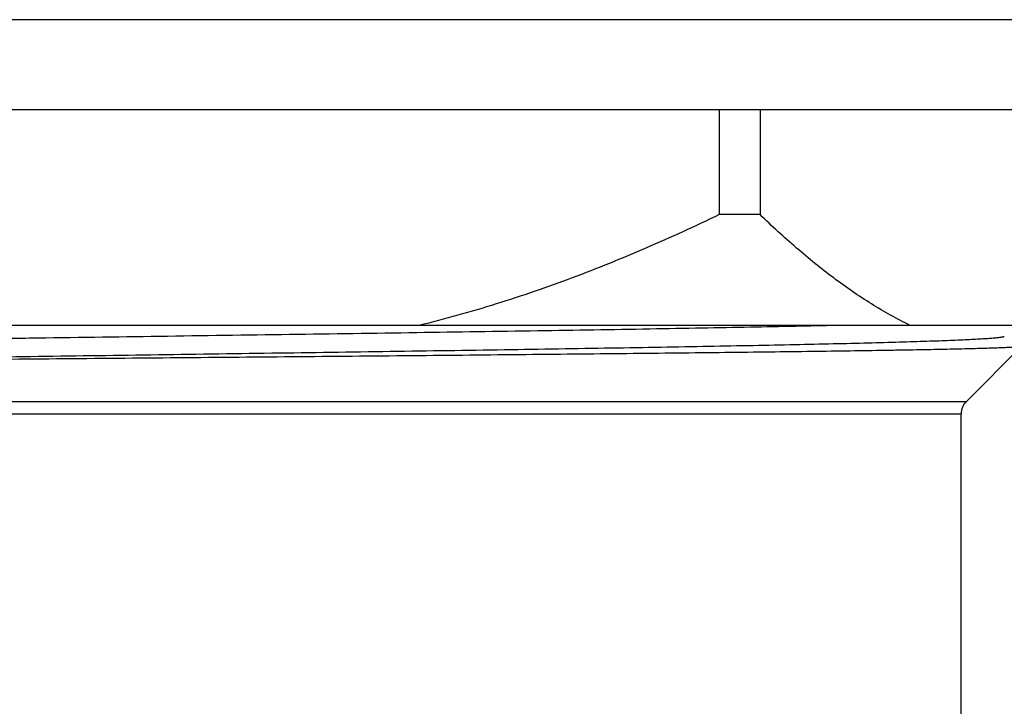
# Model space of a CAD drawing. Units: inches. Extents: x 0 to 11, y 0 to 8.5.
# Drawn here: x 3.2 to 3.6, y 3.7 to 3.9 of the extents above; entities that cross this region are included whole.
import ezdxf

# ---------------------------------------------------------------- set-up
doc = ezdxf.new("R2010")
doc.units = ezdxf.units.IN
doc.header["$LTSCALE"] = 0.605
doc.header["$MEASUREMENT"] = 0
doc.layers.get('0').update_dxf_attribs({"linetype": 'CONTINUOUS'})

msp = doc.modelspace()

# ---------------------------------------------------------------- linework, layer by layer
at = {"color": 7, "linetype": 'CONTINUOUS'}
for p, q in [((3.72216, 3.9481), (2.81666, 3.9481)), ((3.72216, 3.9176), (2.81666, 3.9176)), ((3.45621, 3.9176), (3.45621, 3.8821)), ((3.47002, 3.9176), (3.47002, 3.8821)), ((3.47002, 3.8821), (3.45621, 3.8821)), ((3.61941, 3.8446), (2.91941, 3.8446)), ((3.55859, 3.83754), (3.53984, 3.81879)), ((3.53984, 3.81879), (2.99898, 3.81879)), ((3.00071, 3.81462), (3.53811, 3.81462)), ((3.53811, 3.67926), (3.53811, 3.81462))]:
    msp.add_line(p, q, dxfattribs=at)
msp.add_arc((3.54402, 3.81462), 0.00591, 135, 180, dxfattribs=at)
for points, knots in [([(3.45621, 3.8821), (3.44806, 3.87817), (3.4316, 3.87063), (3.40642, 3.86045), (3.38074, 3.8516), (3.36329, 3.84674), (3.3545, 3.8446)], [0, 0, 0, 0, 0.250007, 0.50001, 0.750007, 1, 1, 1, 1]), ([(3.52088, 3.8446), (3.5164, 3.84678), (3.50979, 3.85048), (3.50128, 3.85607), (3.49489, 3.86066), (3.48857, 3.86558), (3.48231, 3.87081), (3.47611, 3.87633), (3.47205, 3.88015), (3.47002, 3.8821)], [0, 0, 0, 0, 0.235835, 0.357399, 0.481369, 0.607698, 0.736311, 0.867115, 1, 1, 1, 1]), ([(3.49597, 3.8446), (3.49131, 3.84449), (3.48158, 3.84427), (3.46636, 3.84397), (3.44994, 3.84366), (3.42594, 3.84323), (3.39376, 3.84271), (3.35307, 3.8421), (3.31034, 3.84149), (3.26662, 3.84087), (3.23004, 3.84036), (3.20108, 3.83994), (3.1799, 3.83963), (3.15926, 3.83933), (3.13929, 3.83902), (3.12011, 3.83871), (3.10184, 3.8384), (3.08459, 3.83809), (3.06847, 3.83778), (3.05357, 3.83747), (3.04196, 3.83721), (3.03335, 3.837), (3.02743, 3.83684), (3.02187, 3.83669), (3.01669, 3.83653), (3.0119, 3.83638), (3.0075, 3.83622), (3.00349, 3.83607), (2.9999, 3.83591), (2.99671, 3.83576), (2.99393, 3.83561), (2.99158, 3.83545), (2.98988, 3.83532), (2.98874, 3.83521), (2.98804, 3.83513), (2.98745, 3.83506), (2.98702, 3.83499), (2.98673, 3.83494), (2.98656, 3.8349), (2.98641, 3.83486), (2.98629, 3.83482), (2.9862, 3.83479), (2.98615, 3.83476), (2.9861, 3.83473), (2.98606, 3.83469), (2.98606, 3.83466)], [0, 0, 0, 0, 0.027367, 0.057271, 0.08953, 0.123947, 0.198407, 0.278842, 0.363296, 0.449717, 0.536004, 0.578441, 0.62006, 0.660609, 0.69984, 0.737516, 0.773407, 0.807294, 0.838971, 0.868246, 0.894941, 0.907269, 0.918892, 0.929793, 0.939956, 0.949363, 0.958003, 0.965861, 0.972925, 0.979185, 0.984633, 0.989259, 0.993057, 0.994645, 0.996024, 0.997194, 0.998157, 0.99856, 0.998912, 0.999212, 0.999462, 0.999662, 0.999744, 0.999815, 1, 1, 1, 1]), ([(3.55275, 3.84091), (3.55275, 3.8409), (3.55275, 3.84088), (3.55273, 3.84086), (3.5527, 3.84083), (3.55265, 3.8408), (3.55256, 3.84076), (3.55246, 3.84073), (3.55233, 3.84069), (3.55218, 3.84066), (3.55193, 3.84061), (3.55157, 3.84055), (3.55106, 3.84047), (3.55046, 3.8404), (3.54948, 3.8403), (3.54802, 3.84018), (3.54599, 3.84004), (3.54361, 3.8399), (3.54087, 3.83975), (3.53777, 3.83961), (3.53432, 3.83947), (3.53053, 3.83932), (3.52639, 3.83918), (3.52192, 3.83904), (3.5153, 3.83884), (3.50624, 3.83859), (3.49445, 3.83831), (3.48148, 3.83802), (3.46741, 3.83774), (3.45229, 3.83745), (3.43623, 3.83716), (3.41929, 3.83688), (3.40157, 3.83659), (3.38315, 3.8363), (3.36415, 3.83602), (3.3379, 3.83563), (3.30438, 3.83515), (3.26378, 3.83458), (3.2233, 3.83401), (3.18378, 3.83344), (3.14604, 3.83288), (3.11089, 3.83231), (3.0884, 3.83191), (3.07771, 3.83171)], [0, 0, 0, 0, 0.000079, 0.000128, 0.000185, 0.000328, 0.000515, 0.000747, 0.001025, 0.00135, 0.001723, 0.002612, 0.003692, 0.004965, 0.00643, 0.009934, 0.014203, 0.019231, 0.025012, 0.031539, 0.038804, 0.046798, 0.055509, 0.064927, 0.075039, 0.097293, 0.122156, 0.149497, 0.179174, 0.211031, 0.244903, 0.280612, 0.317973, 0.356788, 0.396857, 0.43797, 0.522462, 0.6085, 0.69429, 0.77804, 0.858002, 0.932507, 1, 1, 1, 1]), ([(3.55859, 3.83754), (3.55858, 3.83753), (3.55855, 3.83752), (3.55849, 3.83749), (3.55841, 3.83747), (3.55831, 3.83745), (3.55818, 3.83743), (3.55797, 3.8374), (3.55764, 3.83736), (3.55718, 3.83731), (3.55663, 3.83727), (3.55598, 3.83722), (3.55524, 3.83718), (3.55441, 3.83713), (3.55349, 3.83709), (3.55248, 3.83704), (3.55095, 3.83698), (3.54881, 3.8369), (3.54598, 3.83681), (3.54279, 3.83672), (3.53925, 3.83663), (3.53536, 3.83654), (3.53113, 3.83645), (3.52657, 3.83636), (3.52167, 3.83627), (3.51645, 3.83618), (3.50886, 3.83606), (3.49862, 3.8359), (3.48546, 3.83572), (3.47118, 3.83554), (3.45587, 3.83536), (3.43959, 3.83518), (3.42244, 3.835), (3.40451, 3.83482), (3.38588, 3.83464), (3.36665, 3.83445), (3.34012, 3.83421), (3.30623, 3.83391), (3.2652, 3.83354), (3.22432, 3.83318), (3.18444, 3.83282), (3.14641, 3.83245), (3.11104, 3.83209), (3.08844, 3.83184), (3.07771, 3.83171)], [0, 0, 0, 0, 0.000085, 0.000213, 0.000387, 0.000607, 0.000875, 0.00119, 0.001963, 0.002927, 0.004082, 0.005428, 0.006965, 0.008691, 0.010608, 0.012714, 0.015008, 0.020161, 0.026058, 0.032695, 0.040061, 0.048148, 0.056946, 0.066443, 0.076628, 0.087488, 0.099008, 0.123972, 0.151392, 0.181128, 0.213027, 0.246924, 0.282645, 0.320004, 0.358807, 0.398853, 0.439933, 0.524331, 0.610237, 0.695846, 0.779353, 0.85899, 0.933066, 1, 1, 1, 1])]:
    msp.add_open_spline(points, degree=3, knots=knots, dxfattribs=at)

doc.saveas('drawing.dxf')
